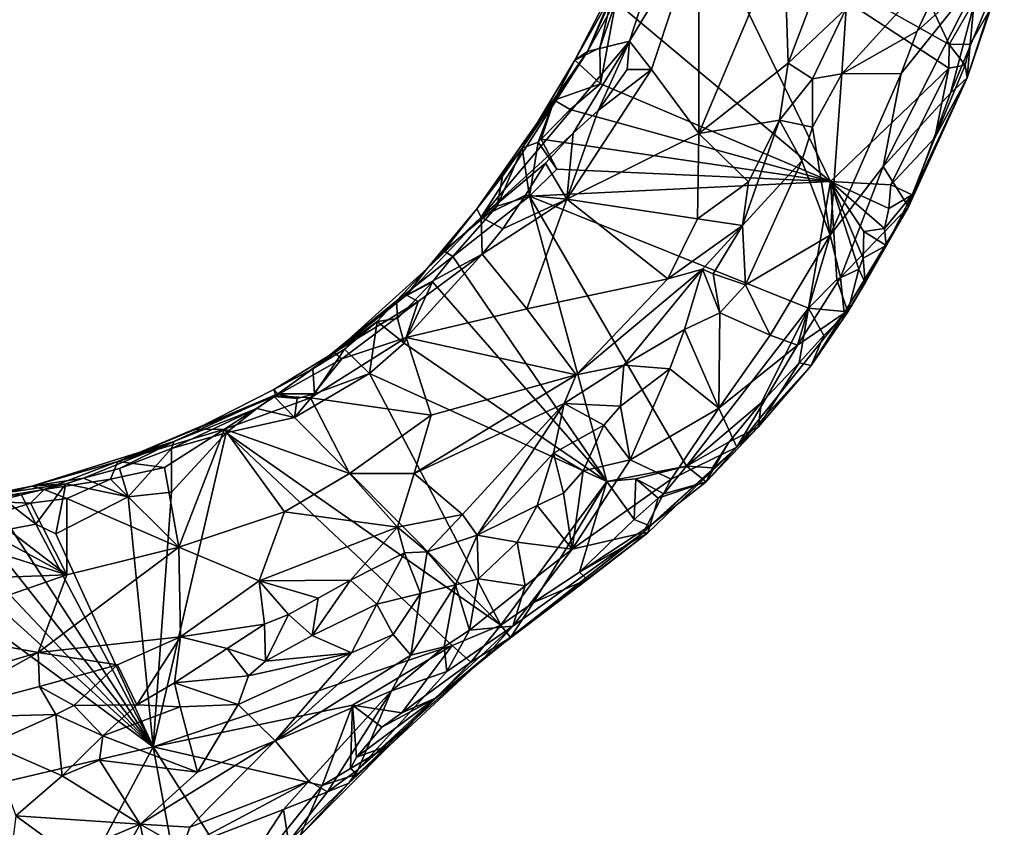
# Model space of a CAD drawing. Units: metres. Extents: x 24.5 to 29.2, y -8.1 to 7.8.
# Drawn here: x 26.7 to 27.8, y -5.9 to -5 of the extents above; entities that cross this region are included whole.
import ezdxf

# ---------------------------------------------------------------- set-up
doc = ezdxf.new("R2010")
doc.units = ezdxf.units.M

msp = doc.modelspace()

# ---------------------------------------------------------------- linework, layer by layer
at = {"layer": '1'}
for points in [[(27.4326, -4.9336, 2.537), (27.3669, -5.0778, 2.6036), (27.4697, -4.8395, 2.5297)], [(27.4697, -4.8395, 2.5297), (27.3669, -5.0778, 2.6036), (27.4675, -4.8978, 2.6361)], [(27.761, -5.0703, 2.4015), (27.4837, -4.9146, 2.3985), (27.6742, -4.8843, 2.3985)], [(27.7881, -5.0231, 2.4017), (27.761, -5.0703, 2.4015), (27.6742, -4.8843, 2.3985)], [(27.3669, -5.0778, 2.6036), (27.4129, -5.0665, 2.6876), (27.4675, -4.8978, 2.6361)], [(27.4675, -4.8978, 2.6361), (27.4129, -5.0665, 2.6876), (27.4884, -4.9418, 2.7081)], [(27.6315, -5.2191, 2.4036), (27.3978, -5.0239, 2.4), (27.4837, -4.9146, 2.3985)], [(27.6315, -5.2191, 2.4036), (27.4837, -4.9146, 2.3985), (27.7603, -5.096, 2.4039)], [(27.7603, -5.096, 2.4039), (27.4837, -4.9146, 2.3985), (27.761, -5.0703, 2.4015)], [(27.3945, -5.0141, 2.4682), (27.3531, -5.0872, 2.488), (27.4326, -4.9336, 2.537)], [(27.3531, -5.0872, 2.488), (27.3669, -5.0778, 2.6036), (27.4326, -4.9336, 2.537)], [(27.4129, -5.0665, 2.6876), (27.4366, -5.0974, 2.7362), (27.4884, -4.9418, 2.7081)], [(27.4884, -4.9418, 2.7081), (27.4366, -5.0974, 2.7362), (27.4882, -5.1669, 2.7999)], [(27.5807, -4.948, 2.7783), (27.4884, -4.9418, 2.7081), (27.4882, -5.1669, 2.7999)], [(27.5807, -4.948, 2.7783), (27.4882, -5.1669, 2.7999), (27.5855, -5.0905, 2.8394)], [(27.5807, -4.948, 2.7783), (27.5855, -5.0905, 2.8394), (27.6151, -5.013, 2.8321)], [(27.6488, -5.0309, 2.8427), (27.6438, -5.1021, 2.8359), (27.7685, -4.9653, 2.736)], [(27.6438, -5.1021, 2.8359), (27.726, -5.0556, 2.7612), (27.7685, -4.9653, 2.736)], [(27.7685, -4.9653, 2.736), (27.726, -5.0556, 2.7612), (27.7973, -4.9912, 2.653)], [(27.7622, -5.1233, 2.6229), (27.7803, -5.1066, 2.4542), (27.8209, -4.9818, 2.5659)], [(27.7973, -4.9912, 2.653), (27.7622, -5.1233, 2.6229), (27.8209, -4.9818, 2.5659)], [(27.8209, -4.9818, 2.5659), (27.7803, -5.1066, 2.4542), (27.8062, -5.0308, 2.4286)], [(27.7084, -5.1019, 2.7668), (27.689, -5.2029, 2.7426), (27.7973, -4.9912, 2.653)], [(27.689, -5.2029, 2.7426), (27.7622, -5.1233, 2.6229), (27.7973, -4.9912, 2.653)], [(27.7084, -5.1019, 2.7668), (27.7973, -4.9912, 2.653), (27.726, -5.0556, 2.7612)], [(27.3805, -5.0738, 2.4003), (27.3531, -5.0872, 2.488), (27.3945, -5.0141, 2.4682)], [(27.3978, -5.0239, 2.4), (27.3805, -5.0738, 2.4003), (27.3945, -5.0141, 2.4682)], [(27.6151, -5.013, 2.8321), (27.5855, -5.0905, 2.8394), (27.6488, -5.0309, 2.8427)], [(27.3812, -5.1129, 2.4018), (27.3805, -5.0738, 2.4003), (27.3978, -5.0239, 2.4)], [(27.6315, -5.2191, 2.4036), (27.3812, -5.1129, 2.4018), (27.3978, -5.0239, 2.4)], [(27.7838, -5.07, 2.412), (27.761, -5.0703, 2.4015), (27.7881, -5.0231, 2.4017)], [(27.7838, -5.07, 2.412), (27.7881, -5.0231, 2.4017), (27.8062, -5.0308, 2.4286)], [(27.6488, -5.0309, 2.8427), (27.5855, -5.0905, 2.8394), (27.612, -5.1075, 2.8481)], [(27.6488, -5.0309, 2.8427), (27.612, -5.1075, 2.8481), (27.6438, -5.1021, 2.8359)], [(27.7803, -5.1066, 2.4542), (27.7838, -5.07, 2.412), (27.8062, -5.0308, 2.4286)], [(27.6438, -5.1021, 2.8359), (27.7084, -5.1019, 2.7668), (27.726, -5.0556, 2.7612)], [(27.2514, -5.2582, 2.6479), (27.3515, -5.1666, 2.7067), (27.4129, -5.0665, 2.6876)], [(27.2514, -5.2582, 2.6479), (27.4129, -5.0665, 2.6876), (27.3669, -5.0778, 2.6036)], [(27.4129, -5.0665, 2.6876), (27.3515, -5.1666, 2.7067), (27.3788, -5.1421, 2.715)], [(27.4129, -5.0665, 2.6876), (27.3788, -5.1421, 2.715), (27.4104, -5.0974, 2.7148)], [(27.4129, -5.0665, 2.6876), (27.4104, -5.0974, 2.7148), (27.4366, -5.0974, 2.7362)], [(27.7603, -5.096, 2.4039), (27.761, -5.0703, 2.4015), (27.7781, -5.0925, 2.4168)], [(27.7781, -5.0925, 2.4168), (27.761, -5.0703, 2.4015), (27.7838, -5.07, 2.412)], [(27.7781, -5.0925, 2.4168), (27.7838, -5.07, 2.412), (27.7803, -5.1066, 2.4542)], [(27.2465, -5.2491, 2.5732), (27.2514, -5.2582, 2.6479), (27.3669, -5.0778, 2.6036)], [(27.2959, -5.1829, 2.453), (27.2465, -5.2491, 2.5732), (27.3669, -5.0778, 2.6036)], [(27.2959, -5.1829, 2.453), (27.3669, -5.0778, 2.6036), (27.3531, -5.0872, 2.488)], [(27.3531, -5.0872, 2.488), (27.3805, -5.0738, 2.4003), (27.3812, -5.1129, 2.4018)], [(27.3306, -5.1308, 2.4487), (27.2959, -5.1829, 2.453), (27.3531, -5.0872, 2.488)], [(27.3812, -5.1129, 2.4018), (27.3306, -5.1308, 2.4487), (27.3531, -5.0872, 2.488)], [(27.5855, -5.0905, 2.8394), (27.4882, -5.1669, 2.7999), (27.5762, -5.1524, 2.8522)], [(27.5855, -5.0905, 2.8394), (27.5762, -5.1524, 2.8522), (27.612, -5.1075, 2.8481)], [(27.3447, -5.2386, 2.7496), (27.4882, -5.1669, 2.7999), (27.4366, -5.0974, 2.7362)], [(27.3788, -5.1421, 2.715), (27.3447, -5.2386, 2.7496), (27.4366, -5.0974, 2.7362)], [(27.3788, -5.1421, 2.715), (27.4366, -5.0974, 2.7362), (27.4104, -5.0974, 2.7148)], [(27.612, -5.1075, 2.8481), (27.6122, -5.1601, 2.8446), (27.6438, -5.1021, 2.8359)], [(27.6122, -5.1601, 2.8446), (27.6314, -5.2775, 2.7814), (27.6438, -5.1021, 2.8359)], [(27.6438, -5.1021, 2.8359), (27.6314, -5.2775, 2.7814), (27.7084, -5.1019, 2.7668)], [(27.7084, -5.1019, 2.7668), (27.6314, -5.2775, 2.7814), (27.689, -5.2029, 2.7426)], [(27.6315, -5.2191, 2.4036), (27.7603, -5.096, 2.4039), (27.6975, -5.2229, 2.4047)], [(27.6975, -5.2229, 2.4047), (27.7603, -5.096, 2.4039), (27.7454, -5.1717, 2.4135)], [(27.7454, -5.1717, 2.4135), (27.7603, -5.096, 2.4039), (27.7781, -5.0925, 2.4168)], [(27.7454, -5.1717, 2.4135), (27.7781, -5.0925, 2.4168), (27.7803, -5.1066, 2.4542)], [(27.3812, -5.1129, 2.4018), (27.3482, -5.1409, 2.4039), (27.3306, -5.1308, 2.4487)], [(27.6315, -5.2191, 2.4036), (27.3482, -5.1409, 2.4039), (27.3812, -5.1129, 2.4018)], [(27.612, -5.1075, 2.8481), (27.5762, -5.1524, 2.8522), (27.6122, -5.1601, 2.8446)], [(27.7165, -5.2467, 2.5886), (27.7205, -5.2337, 2.4212), (27.7803, -5.1066, 2.4542)], [(27.7622, -5.1233, 2.6229), (27.7165, -5.2467, 2.5886), (27.7803, -5.1066, 2.4542)], [(27.7205, -5.2337, 2.4212), (27.7454, -5.1717, 2.4135), (27.7803, -5.1066, 2.4542)], [(27.7165, -5.2467, 2.5886), (27.7622, -5.1233, 2.6229), (27.689, -5.2029, 2.7426)], [(27.3133, -5.1766, 2.4068), (27.2959, -5.1829, 2.453), (27.3306, -5.1308, 2.4487)], [(27.3167, -5.1731, 2.4037), (27.3133, -5.1766, 2.4068), (27.3306, -5.1308, 2.4487)], [(27.3482, -5.1409, 2.4039), (27.3167, -5.1731, 2.4037), (27.3306, -5.1308, 2.4487)], [(27.6315, -5.2191, 2.4036), (27.3167, -5.1731, 2.4037), (27.3482, -5.1409, 2.4039)], [(27.3515, -5.1666, 2.7067), (27.3447, -5.2386, 2.7496), (27.3788, -5.1421, 2.715)], [(27.4882, -5.1669, 2.7999), (27.5423, -5.2197, 2.859), (27.5762, -5.1524, 2.8522)], [(27.5762, -5.1524, 2.8522), (27.5423, -5.2197, 2.859), (27.536, -5.267, 2.8617)], [(27.5762, -5.1524, 2.8522), (27.536, -5.267, 2.8617), (27.6006, -5.1969, 2.8435)], [(27.6122, -5.1601, 2.8446), (27.5762, -5.1524, 2.8522), (27.6006, -5.1969, 2.8435)], [(27.2514, -5.2582, 2.6479), (27.3213, -5.1992, 2.7001), (27.3515, -5.1666, 2.7067)], [(27.3515, -5.1666, 2.7067), (27.3213, -5.1992, 2.7001), (27.3447, -5.2386, 2.7496)], [(27.4882, -5.1669, 2.7999), (27.3447, -5.2386, 2.7496), (27.4867, -5.26, 2.8501)], [(27.4867, -5.26, 2.8501), (27.5423, -5.2197, 2.859), (27.4882, -5.1669, 2.7999)], [(27.6122, -5.1601, 2.8446), (27.6006, -5.1969, 2.8435), (27.6314, -5.2775, 2.7814)], [(27.3133, -5.1766, 2.4068), (27.3041, -5.2352, 2.4039), (27.2959, -5.1829, 2.453)], [(27.3337, -5.206, 2.4034), (27.3041, -5.2352, 2.4039), (27.3133, -5.1766, 2.4068)], [(27.3337, -5.206, 2.4034), (27.3133, -5.1766, 2.4068), (27.3167, -5.1731, 2.4037)], [(27.3337, -5.206, 2.4034), (27.3167, -5.1731, 2.4037), (27.6315, -5.2191, 2.4036)], [(27.7205, -5.2337, 2.4212), (27.6975, -5.2229, 2.4047), (27.7454, -5.1717, 2.4135)], [(27.2744, -5.2133, 2.4738), (27.2465, -5.2491, 2.5732), (27.2959, -5.1829, 2.453)], [(27.3041, -5.2352, 2.4039), (27.2689, -5.2462, 2.4039), (27.2959, -5.1829, 2.453)], [(27.2744, -5.2133, 2.4738), (27.2959, -5.1829, 2.453), (27.2689, -5.2462, 2.4039)], [(27.536, -5.267, 2.8617), (27.5392, -5.3316, 2.8456), (27.6006, -5.1969, 2.8435)], [(27.5392, -5.3316, 2.8456), (27.6314, -5.2775, 2.7814), (27.6006, -5.1969, 2.8435)], [(27.2514, -5.2582, 2.6479), (27.2995, -5.234, 2.7112), (27.3213, -5.1992, 2.7001)], [(27.3213, -5.1992, 2.7001), (27.2995, -5.234, 2.7112), (27.3447, -5.2386, 2.7496)], [(27.6315, -5.2191, 2.4036), (27.3041, -5.2352, 2.4039), (27.3337, -5.206, 2.4034)], [(27.689, -5.2029, 2.7426), (27.6314, -5.2775, 2.7814), (27.6426, -5.3236, 2.7183)], [(27.689, -5.2029, 2.7426), (27.6426, -5.3236, 2.7183), (27.7165, -5.2467, 2.5886)], [(27.2689, -5.2462, 2.4039), (27.2108, -5.2947, 2.4772), (27.2744, -5.2133, 2.4738)], [(27.2108, -5.2947, 2.4772), (27.2465, -5.2491, 2.5732), (27.2744, -5.2133, 2.4738)], [(27.3041, -5.2352, 2.4039), (27.6315, -5.2191, 2.4036), (27.6078, -5.3569, 2.4063)], [(27.5423, -5.2197, 2.859), (27.4867, -5.26, 2.8501), (27.536, -5.267, 2.8617)], [(27.6387, -5.326, 2.4049), (27.6078, -5.3569, 2.4063), (27.6315, -5.2191, 2.4036)], [(27.6387, -5.326, 2.4049), (27.6315, -5.2191, 2.4036), (27.6626, -5.3147, 2.4084)], [(27.6626, -5.3147, 2.4084), (27.6315, -5.2191, 2.4036), (27.6673, -5.3025, 2.4084)], [(27.6673, -5.3025, 2.4084), (27.6315, -5.2191, 2.4036), (27.6679, -5.2735, 2.405)], [(27.6679, -5.2735, 2.405), (27.6315, -5.2191, 2.4036), (27.6903, -5.2705, 2.4113)], [(27.6903, -5.2705, 2.4113), (27.6315, -5.2191, 2.4036), (27.695, -5.2486, 2.4077)], [(27.695, -5.2486, 2.4077), (27.6315, -5.2191, 2.4036), (27.6975, -5.2229, 2.4047)], [(27.695, -5.2486, 2.4077), (27.6975, -5.2229, 2.4047), (27.7205, -5.2337, 2.4212)], [(27.2205, -5.3007, 2.4061), (27.2689, -5.2462, 2.4039), (27.3041, -5.2352, 2.4039)], [(27.388, -5.5457, 2.4097), (27.2205, -5.3007, 2.4061), (27.3041, -5.2352, 2.4039)], [(27.2514, -5.2582, 2.6479), (27.2749, -5.2709, 2.7175), (27.2995, -5.234, 2.7112)], [(27.2523, -5.2984, 2.7281), (27.3009, -5.3576, 2.7889), (27.3447, -5.2386, 2.7496)], [(27.2749, -5.2709, 2.7175), (27.2523, -5.2984, 2.7281), (27.3447, -5.2386, 2.7496)], [(27.2749, -5.2709, 2.7175), (27.3447, -5.2386, 2.7496), (27.2995, -5.234, 2.7112)], [(27.3447, -5.2386, 2.7496), (27.3009, -5.3576, 2.7889), (27.4545, -5.325, 2.8596)], [(27.4747, -5.5289, 2.41), (27.388, -5.5457, 2.4097), (27.3041, -5.2352, 2.4039)], [(27.4747, -5.5289, 2.41), (27.3041, -5.2352, 2.4039), (27.6078, -5.3569, 2.4063)], [(27.3447, -5.2386, 2.7496), (27.4545, -5.325, 2.8596), (27.4867, -5.26, 2.8501)], [(27.6924, -5.2887, 2.4226), (27.6903, -5.2705, 2.4113), (27.7205, -5.2337, 2.4212)], [(27.6903, -5.2705, 2.4113), (27.695, -5.2486, 2.4077), (27.7205, -5.2337, 2.4212)], [(27.7165, -5.2467, 2.5886), (27.6924, -5.2887, 2.4226), (27.7205, -5.2337, 2.4212)], [(27.1921, -5.3143, 2.6216), (27.2514, -5.2582, 2.6479), (27.2465, -5.2491, 2.5732)], [(27.2108, -5.2947, 2.4772), (27.1921, -5.3143, 2.6216), (27.2465, -5.2491, 2.5732)], [(27.2689, -5.2462, 2.4039), (27.2205, -5.3007, 2.4061), (27.2108, -5.2947, 2.4772)], [(27.6426, -5.3236, 2.7183), (27.6464, -5.3625, 2.6322), (27.7165, -5.2467, 2.5886)], [(27.6464, -5.3625, 2.6322), (27.6506, -5.3611, 2.4257), (27.7165, -5.2467, 2.5886)], [(27.7165, -5.2467, 2.5886), (27.6506, -5.3611, 2.4257), (27.6693, -5.3296, 2.4298)], [(27.7165, -5.2467, 2.5886), (27.6693, -5.3296, 2.4298), (27.6924, -5.2887, 2.4226)], [(27.1921, -5.3143, 2.6216), (27.1699, -5.3428, 2.6862), (27.2514, -5.2582, 2.6479)], [(27.2514, -5.2582, 2.6479), (27.1699, -5.3428, 2.6862), (27.2523, -5.2984, 2.7281)], [(27.2523, -5.2984, 2.7281), (27.2749, -5.2709, 2.7175), (27.2514, -5.2582, 2.6479)], [(27.4867, -5.26, 2.8501), (27.4545, -5.325, 2.8596), (27.536, -5.267, 2.8617)], [(27.4545, -5.325, 2.8596), (27.4924, -5.3147, 2.8674), (27.536, -5.267, 2.8617)], [(27.536, -5.267, 2.8617), (27.4924, -5.3147, 2.8674), (27.5039, -5.3197, 2.8657)], [(27.536, -5.267, 2.8617), (27.5039, -5.3197, 2.8657), (27.5392, -5.3316, 2.8456)], [(27.6673, -5.3025, 2.4084), (27.6679, -5.2735, 2.405), (27.6924, -5.2887, 2.4226)], [(27.6924, -5.2887, 2.4226), (27.6679, -5.2735, 2.405), (27.6903, -5.2705, 2.4113)], [(27.5392, -5.3316, 2.8456), (27.5661, -5.3864, 2.793), (27.6314, -5.2775, 2.7814)], [(27.6314, -5.2775, 2.7814), (27.5661, -5.3864, 2.793), (27.5958, -5.3974, 2.7332)], [(27.6314, -5.2775, 2.7814), (27.5958, -5.3974, 2.7332), (27.6426, -5.3236, 2.7183)], [(27.1593, -5.3492, 2.4584), (27.2108, -5.2947, 2.4772), (27.2205, -5.3007, 2.4061)], [(27.1593, -5.3492, 2.4584), (27.1921, -5.3143, 2.6216), (27.2108, -5.2947, 2.4772)], [(27.6693, -5.3296, 2.4298), (27.6673, -5.3025, 2.4084), (27.6924, -5.2887, 2.4226)], [(27.1984, -5.3283, 2.4067), (27.1593, -5.3492, 2.4584), (27.2205, -5.3007, 2.4061)], [(27.2523, -5.2984, 2.7281), (27.1826, -5.3499, 2.7211), (27.1696, -5.3891, 2.7498)], [(27.2523, -5.2984, 2.7281), (27.1696, -5.3891, 2.7498), (27.3009, -5.3576, 2.7889)], [(27.1699, -5.3428, 2.6862), (27.1826, -5.3499, 2.7211), (27.2523, -5.2984, 2.7281)], [(27.1984, -5.3283, 2.4067), (27.2205, -5.3007, 2.4061), (27.388, -5.5457, 2.4097)], [(27.6626, -5.3147, 2.4084), (27.6673, -5.3025, 2.4084), (27.6693, -5.3296, 2.4298)], [(27.0912, -5.4054, 2.69), (27.1699, -5.3428, 2.6862), (27.1921, -5.3143, 2.6216)], [(27.1593, -5.3492, 2.4584), (27.0912, -5.4054, 2.69), (27.1921, -5.3143, 2.6216)], [(27.3546, -5.4296, 2.8643), (27.4065, -5.4192, 2.8778), (27.4924, -5.3147, 2.8674)], [(27.4545, -5.325, 2.8596), (27.3546, -5.4296, 2.8643), (27.4924, -5.3147, 2.8674)], [(27.4924, -5.3147, 2.8674), (27.4065, -5.4192, 2.8778), (27.4726, -5.3804, 2.8718)], [(27.4924, -5.3147, 2.8674), (27.4726, -5.3804, 2.8718), (27.5112, -5.362, 2.8554)], [(27.5039, -5.3197, 2.8657), (27.4924, -5.3147, 2.8674), (27.5112, -5.362, 2.8554)], [(27.6506, -5.3611, 2.4257), (27.6387, -5.326, 2.4049), (27.6626, -5.3147, 2.4084)], [(27.6506, -5.3611, 2.4257), (27.6626, -5.3147, 2.4084), (27.6693, -5.3296, 2.4298)], [(27.4545, -5.325, 2.8596), (27.3009, -5.3576, 2.7889), (27.3546, -5.4296, 2.8643)], [(27.5039, -5.3197, 2.8657), (27.5112, -5.362, 2.8554), (27.5392, -5.3316, 2.8456)], [(27.6464, -5.3625, 2.6322), (27.6426, -5.3236, 2.7183), (27.5958, -5.3974, 2.7332)], [(27.6078, -5.3569, 2.4063), (27.6387, -5.326, 2.4049), (27.6506, -5.3611, 2.4257)], [(27.1984, -5.3283, 2.4067), (27.1602, -5.3682, 2.4076), (27.1593, -5.3492, 2.4584)], [(27.1674, -5.3953, 2.4076), (27.1602, -5.3682, 2.4076), (27.1984, -5.3283, 2.4067)], [(27.1674, -5.3953, 2.4076), (27.1984, -5.3283, 2.4067), (27.388, -5.5457, 2.4097)], [(27.5112, -5.362, 2.8554), (27.5661, -5.3864, 2.793), (27.5392, -5.3316, 2.8456)], [(27.0681, -5.4231, 2.4613), (27.1593, -5.3492, 2.4584), (27.1382, -5.3717, 2.4303)], [(27.0681, -5.4231, 2.4613), (27.0912, -5.4054, 2.69), (27.1593, -5.3492, 2.4584)], [(27.0912, -5.4054, 2.69), (27.1826, -5.3499, 2.7211), (27.1699, -5.3428, 2.6862)], [(27.1602, -5.3682, 2.4076), (27.1382, -5.3717, 2.4303), (27.1593, -5.3492, 2.4584)], [(27.0912, -5.4054, 2.69), (27.0995, -5.412, 2.7285), (27.1826, -5.3499, 2.7211)], [(27.0995, -5.412, 2.7285), (27.1696, -5.3891, 2.7498), (27.1826, -5.3499, 2.7211)], [(27.3546, -5.4296, 2.8643), (27.3009, -5.3576, 2.7889), (27.1696, -5.3891, 2.7498)], [(27.4747, -5.5289, 2.41), (27.6078, -5.3569, 2.4063), (27.5565, -5.4596, 2.4102)], [(27.5565, -5.4596, 2.4102), (27.6078, -5.3569, 2.4063), (27.5976, -5.4167, 2.4127)], [(27.5976, -5.4167, 2.4127), (27.6078, -5.3569, 2.4063), (27.6245, -5.3869, 2.4148)], [(27.6245, -5.3869, 2.4148), (27.6078, -5.3569, 2.4063), (27.6506, -5.3611, 2.4257)], [(27.1382, -5.3717, 2.4303), (27.1602, -5.3682, 2.4076), (27.1674, -5.3953, 2.4076)], [(27.4726, -5.3804, 2.8718), (27.5102, -5.4658, 2.8018), (27.5112, -5.362, 2.8554)], [(27.5112, -5.362, 2.8554), (27.5102, -5.4658, 2.8018), (27.5661, -5.3864, 2.793)], [(27.5298, -5.5081, 2.695), (27.6105, -5.4193, 2.4373), (27.6464, -5.3625, 2.6322)], [(27.5298, -5.5081, 2.695), (27.6464, -5.3625, 2.6322), (27.5958, -5.3974, 2.7332)], [(27.6245, -5.3869, 2.4148), (27.6506, -5.3611, 2.4257), (27.6105, -5.4193, 2.4373)], [(27.6105, -5.4193, 2.4373), (27.6506, -5.3611, 2.4257), (27.6464, -5.3625, 2.6322)], [(27.1024, -5.4016, 2.4276), (27.0681, -5.4231, 2.4613), (27.1382, -5.3717, 2.4303)], [(27.1299, -5.4283, 2.408), (27.1024, -5.4016, 2.4276), (27.1382, -5.3717, 2.4303)], [(27.1299, -5.4283, 2.408), (27.1382, -5.3717, 2.4303), (27.1674, -5.3953, 2.4076)], [(27.4726, -5.3804, 2.8718), (27.4065, -5.4192, 2.8778), (27.4566, -5.4232, 2.8704)], [(27.4726, -5.3804, 2.8718), (27.4566, -5.4232, 2.8704), (27.5102, -5.4658, 2.8018)], [(27.1696, -5.3891, 2.7498), (27.0655, -5.4545, 2.7556), (27.197, -5.4736, 2.8105)], [(27.0655, -5.4545, 2.7556), (27.1696, -5.3891, 2.7498), (27.0995, -5.412, 2.7285)], [(27.1696, -5.3891, 2.7498), (27.197, -5.4736, 2.8105), (27.3546, -5.4296, 2.8643)], [(27.5661, -5.3864, 2.793), (27.5102, -5.4658, 2.8018), (27.5958, -5.3974, 2.7332)], [(27.6105, -5.4193, 2.4373), (27.5976, -5.4167, 2.4127), (27.6245, -5.3869, 2.4148)], [(27.1024, -5.4016, 2.4276), (27.0697, -5.4501, 2.4095), (27.0681, -5.4231, 2.4613)], [(27.1299, -5.4283, 2.408), (27.0697, -5.4501, 2.4095), (27.1024, -5.4016, 2.4276)], [(27.388, -5.5457, 2.4097), (27.1299, -5.4283, 2.408), (27.1674, -5.3953, 2.4076)], [(27.5102, -5.4658, 2.8018), (27.5298, -5.5081, 2.695), (27.5958, -5.3974, 2.7332)], [(27.0255, -5.4457, 2.6617), (27.0279, -5.4524, 2.7311), (27.0912, -5.4054, 2.69)], [(27.0255, -5.4457, 2.6617), (27.0912, -5.4054, 2.69), (27.0681, -5.4231, 2.4613)], [(27.0912, -5.4054, 2.69), (27.0279, -5.4524, 2.7311), (27.0995, -5.412, 2.7285)], [(27.0279, -5.4524, 2.7311), (27.0655, -5.4545, 2.7556), (27.0995, -5.412, 2.7285)], [(27.0301, -5.4502, 2.4373), (27.0255, -5.4457, 2.6617), (27.0681, -5.4231, 2.4613)], [(27.0697, -5.4501, 2.4095), (27.0301, -5.4502, 2.4373), (27.0681, -5.4231, 2.4613)], [(27.3418, -5.4606, 2.8764), (27.403, -5.4638, 2.8831), (27.4065, -5.4192, 2.8778)], [(27.3546, -5.4296, 2.8643), (27.3418, -5.4606, 2.8764), (27.4065, -5.4192, 2.8778)], [(27.403, -5.4638, 2.8831), (27.4566, -5.4232, 2.8704), (27.4065, -5.4192, 2.8778)], [(27.403, -5.4638, 2.8831), (27.4135, -5.5219, 2.8559), (27.4566, -5.4232, 2.8704)], [(27.4566, -5.4232, 2.8704), (27.4135, -5.5219, 2.8559), (27.5102, -5.4658, 2.8018)], [(27.5298, -5.5081, 2.695), (27.5529, -5.4865, 2.4553), (27.6105, -5.4193, 2.4373)], [(27.5529, -5.4865, 2.4553), (27.5565, -5.4596, 2.4102), (27.5976, -5.4167, 2.4127)], [(27.5529, -5.4865, 2.4553), (27.5976, -5.4167, 2.4127), (27.6105, -5.4193, 2.4373)], [(27.048, -5.476, 2.4093), (27.0697, -5.4501, 2.4095), (27.1299, -5.4283, 2.408)], [(27.2728, -5.7019, 2.4142), (27.048, -5.476, 2.4093), (27.1299, -5.4283, 2.408)], [(27.2728, -5.7019, 2.4142), (27.1299, -5.4283, 2.408), (27.388, -5.5457, 2.4097)], [(27.197, -5.4736, 2.8105), (27.1784, -5.5369, 2.8495), (27.3546, -5.4296, 2.8643)], [(27.3546, -5.4296, 2.8643), (27.1784, -5.5369, 2.8495), (27.3418, -5.4606, 2.8764)], [(26.9167, -5.5022, 2.5435), (26.8557, -5.5237, 2.7255), (27.0301, -5.4502, 2.4373)], [(26.8557, -5.5237, 2.7255), (26.9401, -5.489, 2.7172), (27.0301, -5.4502, 2.4373)], [(26.9167, -5.5022, 2.5435), (27.0301, -5.4502, 2.4373), (27.007, -5.4661, 2.4208)], [(27.0301, -5.4502, 2.4373), (26.9401, -5.489, 2.7172), (27.0255, -5.4457, 2.6617)], [(27.0255, -5.4457, 2.6617), (26.9401, -5.489, 2.7172), (27.0279, -5.4524, 2.7311)], [(26.9401, -5.489, 2.7172), (26.9719, -5.4887, 2.7499), (27.0279, -5.4524, 2.7311)], [(27.0279, -5.4524, 2.7311), (26.9719, -5.4887, 2.7499), (27.0655, -5.4545, 2.7556)], [(27.0655, -5.4545, 2.7556), (26.9719, -5.4887, 2.7499), (27.1078, -5.5371, 2.8166)], [(27.007, -5.4661, 2.4208), (27.0301, -5.4502, 2.4373), (27.0261, -5.4531, 2.4325)], [(27.007, -5.4661, 2.4208), (27.0261, -5.4531, 2.4325), (27.048, -5.476, 2.4093)], [(27.0508, -5.4552, 2.4105), (27.0261, -5.4531, 2.4325), (27.0301, -5.4502, 2.4373)], [(27.048, -5.476, 2.4093), (27.0261, -5.4531, 2.4325), (27.0508, -5.4552, 2.4105)], [(27.0697, -5.4501, 2.4095), (27.0508, -5.4552, 2.4105), (27.0301, -5.4502, 2.4373)], [(27.0508, -5.4552, 2.4105), (27.0697, -5.4501, 2.4095), (27.048, -5.476, 2.4093)], [(27.0655, -5.4545, 2.7556), (27.1078, -5.5371, 2.8166), (27.197, -5.4736, 2.8105)], [(27.007, -5.4661, 2.4208), (26.9737, -5.4927, 2.4074), (26.9141, -5.5096, 2.4304)], [(26.9141, -5.5096, 2.4304), (26.9167, -5.5022, 2.5435), (27.007, -5.4661, 2.4208)], [(26.9737, -5.4927, 2.4074), (27.007, -5.4661, 2.4208), (27.048, -5.476, 2.4093)], [(27.1784, -5.5369, 2.8495), (27.2308, -5.5815, 2.8997), (27.3418, -5.4606, 2.8764)], [(27.3418, -5.4606, 2.8764), (27.2308, -5.5815, 2.8997), (27.2471, -5.6041, 2.9016)], [(27.3418, -5.4606, 2.8764), (27.2471, -5.6041, 2.9016), (27.3299, -5.5148, 2.8922)], [(27.3418, -5.4606, 2.8764), (27.3299, -5.5148, 2.8922), (27.385, -5.4843, 2.8858)], [(27.3418, -5.4606, 2.8764), (27.385, -5.4843, 2.8858), (27.403, -5.4638, 2.8831)], [(27.385, -5.4843, 2.8858), (27.4135, -5.5219, 2.8559), (27.403, -5.4638, 2.8831)], [(27.4135, -5.5219, 2.8559), (27.4581, -5.543, 2.7921), (27.5102, -5.4658, 2.8018)], [(27.5102, -5.4658, 2.8018), (27.4581, -5.543, 2.7921), (27.5298, -5.5081, 2.695)], [(27.5212, -5.5024, 2.4173), (27.4747, -5.5289, 2.41), (27.5565, -5.4596, 2.4102)], [(27.5212, -5.5024, 2.4173), (27.5565, -5.4596, 2.4102), (27.5529, -5.4865, 2.4553)], [(27.2728, -5.7019, 2.4142), (26.9737, -5.4927, 2.4074), (27.048, -5.476, 2.4093)], [(27.197, -5.4736, 2.8105), (27.1078, -5.5371, 2.8166), (27.1784, -5.5369, 2.8495)], [(27.3299, -5.5148, 2.8922), (27.3625, -5.5339, 2.8824), (27.385, -5.4843, 2.8858)], [(27.385, -5.4843, 2.8858), (27.3625, -5.5339, 2.8824), (27.4135, -5.5219, 2.8559)], [(27.4962, -5.5461, 2.4638), (27.5212, -5.5024, 2.4173), (27.5529, -5.4865, 2.4553)], [(27.5298, -5.5081, 2.695), (27.4962, -5.5461, 2.4638), (27.5529, -5.4865, 2.4553)], [(26.8557, -5.5237, 2.7255), (26.9064, -5.5303, 2.7636), (26.9719, -5.4887, 2.7499)], [(26.8557, -5.5237, 2.7255), (26.9719, -5.4887, 2.7499), (26.9401, -5.489, 2.7172)], [(26.8941, -5.8344, 2.4157), (26.9142, -5.5571, 2.4109), (26.9737, -5.4927, 2.4074)], [(27.2199, -5.7242, 2.4134), (26.8941, -5.8344, 2.4157), (26.9737, -5.4927, 2.4074)], [(26.9719, -5.4887, 2.7499), (26.9064, -5.5303, 2.7636), (26.9223, -5.6169, 2.8089)], [(26.9142, -5.5571, 2.4109), (26.9141, -5.5096, 2.4304), (26.9737, -5.4927, 2.4074)], [(26.9719, -5.4887, 2.7499), (26.9223, -5.6169, 2.8089), (27.0372, -5.5786, 2.8168)], [(27.1078, -5.5371, 2.8166), (26.9719, -5.4887, 2.7499), (27.0372, -5.5786, 2.8168)], [(27.2199, -5.7242, 2.4134), (26.9737, -5.4927, 2.4074), (27.2728, -5.7019, 2.4142)], [(26.7622, -5.5508, 2.6921), (26.8557, -5.5237, 2.7255), (26.9167, -5.5022, 2.5435)], [(26.8182, -5.5419, 2.4551), (26.7622, -5.5508, 2.6921), (26.9167, -5.5022, 2.5435)], [(26.8182, -5.5419, 2.4551), (26.9167, -5.5022, 2.5435), (26.8574, -5.5314, 2.4379)], [(26.8574, -5.5314, 2.4379), (26.9167, -5.5022, 2.5435), (26.9141, -5.5096, 2.4304)], [(26.9141, -5.5096, 2.4304), (26.8668, -5.5622, 2.4104), (26.8574, -5.5314, 2.4379)], [(26.9142, -5.5571, 2.4109), (26.8668, -5.5622, 2.4104), (26.9141, -5.5096, 2.4304)], [(27.4275, -5.6013, 2.7287), (27.4326, -5.6015, 2.4781), (27.5298, -5.5081, 2.695)], [(27.4581, -5.543, 2.7921), (27.4275, -5.6013, 2.7287), (27.5298, -5.5081, 2.695)], [(27.4326, -5.6015, 2.4781), (27.4351, -5.5937, 2.4542), (27.5298, -5.5081, 2.695)], [(27.5298, -5.5081, 2.695), (27.4351, -5.5937, 2.4542), (27.4962, -5.5461, 2.4638)], [(27.5031, -5.5307, 2.4147), (27.4747, -5.5289, 2.41), (27.5212, -5.5024, 2.4173)], [(27.5031, -5.5307, 2.4147), (27.5212, -5.5024, 2.4173), (27.4962, -5.5461, 2.4638)], [(27.2471, -5.6041, 2.9016), (27.3123, -5.5716, 2.8913), (27.3299, -5.5148, 2.8922)], [(27.3299, -5.5148, 2.8922), (27.3123, -5.5716, 2.8913), (27.341, -5.5582, 2.8837)], [(27.3299, -5.5148, 2.8922), (27.341, -5.5582, 2.8837), (27.3625, -5.5339, 2.8824)], [(26.7622, -5.5508, 2.6921), (26.7756, -5.5543, 2.7402), (26.8557, -5.5237, 2.7255)], [(26.7756, -5.5543, 2.7402), (26.8478, -5.543, 2.7575), (26.8557, -5.5237, 2.7255)], [(26.8668, -5.5622, 2.4104), (26.8182, -5.5419, 2.4551), (26.8574, -5.5314, 2.4379)], [(26.8478, -5.543, 2.7575), (26.9064, -5.5303, 2.7636), (26.8557, -5.5237, 2.7255)], [(26.9064, -5.5303, 2.7636), (26.8478, -5.543, 2.7575), (26.9223, -5.6169, 2.8089)], [(27.4135, -5.5219, 2.8559), (27.3625, -5.5339, 2.8824), (27.3503, -5.6192, 2.8374)], [(27.4135, -5.5219, 2.8559), (27.3503, -5.6192, 2.8374), (27.4581, -5.543, 2.7921)], [(27.388, -5.5457, 2.4097), (27.4747, -5.5289, 2.41), (27.4197, -5.5429, 2.4102)], [(27.4197, -5.5429, 2.4102), (27.4747, -5.5289, 2.41), (27.4503, -5.5592, 2.4214)], [(27.4503, -5.5592, 2.4214), (27.4747, -5.5289, 2.41), (27.4962, -5.5461, 2.4638)], [(27.4747, -5.5289, 2.41), (27.5031, -5.5307, 2.4147), (27.4962, -5.5461, 2.4638)], [(26.7991, -5.5481, 2.4482), (26.7622, -5.5508, 2.6921), (26.8182, -5.5419, 2.4551)], [(26.8668, -5.5622, 2.4104), (26.7991, -5.5481, 2.4482), (26.8182, -5.5419, 2.4551)], [(27.0372, -5.5786, 2.8168), (27.1601, -5.5953, 2.887), (27.1078, -5.5371, 2.8166)], [(27.1078, -5.5371, 2.8166), (27.1601, -5.5953, 2.887), (27.1784, -5.5369, 2.8495)], [(27.1784, -5.5369, 2.8495), (27.1601, -5.5953, 2.887), (27.2308, -5.5815, 2.8997)], [(27.3625, -5.5339, 2.8824), (27.341, -5.5582, 2.8837), (27.3503, -5.6192, 2.8374)], [(26.6994, -5.5667, 2.7306), (26.7622, -5.5508, 2.6921), (26.706, -5.5618, 2.5797)], [(26.7622, -5.5508, 2.6921), (26.6994, -5.5667, 2.7306), (26.7756, -5.5543, 2.7402)], [(26.706, -5.5618, 2.5797), (26.7622, -5.5508, 2.6921), (26.7991, -5.5481, 2.4482)], [(26.7508, -5.5602, 2.4653), (26.706, -5.5618, 2.5797), (26.7991, -5.5481, 2.4482)], [(26.7666, -5.592, 2.4122), (26.7508, -5.5602, 2.4653), (26.7991, -5.5481, 2.4482)], [(26.7884, -5.6027, 2.4116), (26.7666, -5.592, 2.4122), (26.7991, -5.5481, 2.4482)], [(26.7756, -5.5543, 2.7402), (26.8002, -5.5643, 2.7611), (26.8478, -5.543, 2.7575)], [(26.8668, -5.5622, 2.4104), (26.7884, -5.6027, 2.4116), (26.7991, -5.5481, 2.4482)], [(26.8478, -5.543, 2.7575), (26.8002, -5.5643, 2.7611), (26.9223, -5.6169, 2.8089)], [(27.3084, -5.6771, 2.4108), (27.2728, -5.7019, 2.4142), (27.388, -5.5457, 2.4097)], [(27.3584, -5.6444, 2.4172), (27.3084, -5.6771, 2.4108), (27.388, -5.5457, 2.4097)], [(27.3503, -5.6192, 2.8374), (27.4275, -5.6013, 2.7287), (27.4581, -5.543, 2.7921)], [(27.3584, -5.6444, 2.4172), (27.388, -5.5457, 2.4097), (27.418, -5.5871, 2.4292)], [(27.418, -5.5871, 2.4292), (27.388, -5.5457, 2.4097), (27.4197, -5.5429, 2.4102)], [(27.418, -5.5871, 2.4292), (27.4197, -5.5429, 2.4102), (27.444, -5.5637, 2.4344)], [(27.4503, -5.5592, 2.4214), (27.444, -5.5637, 2.4344), (27.4197, -5.5429, 2.4102)], [(27.4351, -5.5937, 2.4542), (27.444, -5.5637, 2.4344), (27.4962, -5.5461, 2.4638)], [(27.444, -5.5637, 2.4344), (27.4503, -5.5592, 2.4214), (27.4962, -5.5461, 2.4638)], [(26.6994, -5.5667, 2.7306), (26.7606, -5.5692, 2.7555), (26.7756, -5.5543, 2.7402)], [(26.7317, -5.5648, 2.4605), (26.706, -5.5618, 2.5797), (26.7508, -5.5602, 2.4653)], [(26.7666, -5.592, 2.4122), (26.7317, -5.5648, 2.4605), (26.7508, -5.5602, 2.4653)], [(26.7606, -5.5692, 2.7555), (26.8002, -5.5643, 2.7611), (26.7756, -5.5543, 2.7402)], [(26.8941, -5.8344, 2.4157), (26.7884, -5.6027, 2.4116), (26.8668, -5.5622, 2.4104)], [(26.8941, -5.8344, 2.4157), (26.8668, -5.5622, 2.4104), (26.9142, -5.5571, 2.4109)], [(27.3123, -5.5716, 2.8913), (27.3503, -5.6192, 2.8374), (27.341, -5.5582, 2.8837)], [(26.7165, -5.5828, 2.7573), (26.7606, -5.5692, 2.7555), (26.6994, -5.5667, 2.7306)], [(26.7165, -5.5828, 2.7573), (26.8002, -5.6471, 2.8015), (26.7606, -5.5692, 2.7555)], [(26.7666, -5.592, 2.4122), (26.7395, -5.5973, 2.4122), (26.7317, -5.5648, 2.4605)], [(26.7606, -5.5692, 2.7555), (26.8002, -5.6471, 2.8015), (26.8002, -5.5643, 2.7611)], [(26.8002, -5.5643, 2.7611), (26.8002, -5.6471, 2.8015), (26.9223, -5.6169, 2.8089)], [(27.2471, -5.6041, 2.9016), (27.2904, -5.6116, 2.885), (27.3123, -5.5716, 2.8913)], [(27.3123, -5.5716, 2.8913), (27.2904, -5.6116, 2.885), (27.3503, -5.6192, 2.8374)], [(27.418, -5.5871, 2.4292), (27.444, -5.5637, 2.4344), (27.4351, -5.5937, 2.4542)], [(26.6219, -5.5905, 2.7522), (26.8002, -5.6471, 2.8015), (26.676, -5.58, 2.7492)], [(26.676, -5.58, 2.7492), (26.8002, -5.6471, 2.8015), (26.7165, -5.5828, 2.7573)], [(27.0372, -5.5786, 2.8168), (26.9223, -5.6169, 2.8089), (27.0096, -5.6537, 2.869)], [(27.0372, -5.5786, 2.8168), (27.0096, -5.6537, 2.869), (27.1601, -5.5953, 2.887)], [(27.1601, -5.5953, 2.887), (27.1924, -5.6223, 2.9039), (27.2308, -5.5815, 2.8997)], [(27.2308, -5.5815, 2.8997), (27.1924, -5.6223, 2.9039), (27.2471, -5.6041, 2.9016)], [(26.6219, -5.5905, 2.7522), (26.579, -5.6556, 2.7841), (26.8002, -5.6471, 2.8015)], [(26.8941, -5.8344, 2.4157), (26.7395, -5.5973, 2.4122), (26.7666, -5.592, 2.4122)], [(26.8941, -5.8344, 2.4157), (26.7666, -5.592, 2.4122), (26.7884, -5.6027, 2.4116)], [(27.0096, -5.6537, 2.869), (27.109, -5.6528, 2.9021), (27.1601, -5.5953, 2.887)], [(27.1601, -5.5953, 2.887), (27.109, -5.6528, 2.9021), (27.1679, -5.6233, 2.9022)], [(27.1601, -5.5953, 2.887), (27.1679, -5.6233, 2.9022), (27.1924, -5.6223, 2.9039)], [(27.4351, -5.5937, 2.4542), (27.3584, -5.6444, 2.4172), (27.418, -5.5871, 2.4292)], [(27.4326, -5.6015, 2.4781), (27.3584, -5.6444, 2.4172), (27.4351, -5.5937, 2.4542)], [(26.8941, -5.8344, 2.4157), (26.6798, -5.6074, 2.4124), (26.7097, -5.6023, 2.4123)], [(26.8941, -5.8344, 2.4157), (26.7097, -5.6023, 2.4123), (26.7395, -5.5973, 2.4122)], [(27.2471, -5.6041, 2.9016), (27.1924, -5.6223, 2.9039), (27.2232, -5.6582, 2.8927)], [(27.2471, -5.6041, 2.9016), (27.2232, -5.6582, 2.8927), (27.2484, -5.6515, 2.8832)], [(27.2471, -5.6041, 2.9016), (27.2484, -5.6515, 2.8832), (27.2904, -5.6116, 2.885)], [(27.4275, -5.6013, 2.7287), (27.2547, -5.7373, 2.6381), (27.4326, -5.6015, 2.4781)], [(27.2856, -5.7031, 2.7792), (27.2547, -5.7373, 2.6381), (27.4275, -5.6013, 2.7287)], [(27.2547, -5.7373, 2.6381), (27.3671, -5.6523, 2.4622), (27.4326, -5.6015, 2.4781)], [(27.3503, -5.6192, 2.8374), (27.2856, -5.7031, 2.7792), (27.4275, -5.6013, 2.7287)], [(27.3671, -5.6523, 2.4622), (27.3584, -5.6444, 2.4172), (27.4326, -5.6015, 2.4781)], [(26.8941, -5.8344, 2.4157), (26.6054, -5.6209, 2.412), (26.6517, -5.6149, 2.412)], [(26.8941, -5.8344, 2.4157), (26.6517, -5.6149, 2.412), (26.6798, -5.6074, 2.4124)], [(26.9223, -5.6169, 2.8089), (26.769, -5.7317, 2.8677), (26.9241, -5.7148, 2.8911)], [(26.8002, -5.6471, 2.8015), (26.769, -5.7317, 2.8677), (26.9223, -5.6169, 2.8089)], [(26.9223, -5.6169, 2.8089), (26.9241, -5.7148, 2.8911), (27.0096, -5.6537, 2.869)], [(27.2904, -5.6116, 2.885), (27.2484, -5.6515, 2.8832), (27.2993, -5.6592, 2.8394)], [(27.2904, -5.6116, 2.885), (27.2993, -5.6592, 2.8394), (27.3503, -5.6192, 2.8374)], [(26.8941, -5.8344, 2.4157), (26.46, -5.9366, 2.415), (26.6054, -5.6209, 2.412)], [(27.109, -5.6528, 2.9021), (27.1377, -5.6792, 2.9057), (27.1679, -5.6233, 2.9022)], [(27.1679, -5.6233, 2.9022), (27.1377, -5.6792, 2.9057), (27.1851, -5.6675, 2.9011)], [(27.1924, -5.6223, 2.9039), (27.1679, -5.6233, 2.9022), (27.1851, -5.6675, 2.9011)], [(27.1924, -5.6223, 2.9039), (27.1851, -5.6675, 2.9011), (27.2232, -5.6582, 2.8927)], [(27.2993, -5.6592, 2.8394), (27.2856, -5.7031, 2.7792), (27.3503, -5.6192, 2.8374)], [(26.579, -5.6556, 2.7841), (26.6303, -5.7061, 2.8267), (26.8002, -5.6471, 2.8015)], [(26.8002, -5.6471, 2.8015), (26.6303, -5.7061, 2.8267), (26.769, -5.7317, 2.8677)], [(27.3084, -5.6771, 2.4108), (27.3584, -5.6444, 2.4172), (27.3671, -5.6523, 2.4622)], [(26.9241, -5.7148, 2.8911), (27.0155, -5.7008, 2.9043), (27.0096, -5.6537, 2.869)], [(27.0096, -5.6537, 2.869), (27.0739, -5.6725, 2.9032), (27.109, -5.6528, 2.9021)], [(27.0155, -5.7008, 2.9043), (27.0415, -5.6903, 2.9049), (27.0096, -5.6537, 2.869)], [(27.0096, -5.6537, 2.869), (27.0415, -5.6903, 2.9049), (27.0739, -5.6725, 2.9032)], [(27.0739, -5.6725, 2.9032), (27.0674, -5.7132, 2.9089), (27.109, -5.6528, 2.9021)], [(27.109, -5.6528, 2.9021), (27.0674, -5.7132, 2.9089), (27.1377, -5.6792, 2.9057)], [(27.1851, -5.6675, 2.9011), (27.1748, -5.7345, 2.8571), (27.2232, -5.6582, 2.8927)], [(27.2232, -5.6582, 2.8927), (27.1748, -5.7345, 2.8571), (27.2111, -5.7254, 2.8405)], [(27.2232, -5.6582, 2.8927), (27.2111, -5.7254, 2.8405), (27.2385, -5.7072, 2.8396)], [(27.2232, -5.6582, 2.8927), (27.2385, -5.7072, 2.8396), (27.2484, -5.6515, 2.8832)], [(27.2484, -5.6515, 2.8832), (27.2385, -5.7072, 2.8396), (27.2993, -5.6592, 2.8394)], [(27.2385, -5.7072, 2.8396), (27.2856, -5.7031, 2.7792), (27.2993, -5.6592, 2.8394)], [(27.2547, -5.7373, 2.6381), (27.2832, -5.7153, 2.4444), (27.3671, -5.6523, 2.4622)], [(27.2832, -5.7153, 2.4444), (27.3084, -5.6771, 2.4108), (27.3671, -5.6523, 2.4622)], [(27.1377, -5.6792, 2.9057), (27.1554, -5.712, 2.8876), (27.1851, -5.6675, 2.9011)], [(27.1554, -5.712, 2.8876), (27.1748, -5.7345, 2.8571), (27.1851, -5.6675, 2.9011)], [(27.0415, -5.6903, 2.9049), (27.0674, -5.7132, 2.9089), (27.0739, -5.6725, 2.9032)], [(27.1377, -5.6792, 2.9057), (27.0674, -5.7132, 2.9089), (27.1103, -5.7322, 2.8941)], [(27.1377, -5.6792, 2.9057), (27.1103, -5.7322, 2.8941), (27.1554, -5.712, 2.8876)], [(27.2728, -5.7019, 2.4142), (27.3084, -5.6771, 2.4108), (27.2832, -5.7153, 2.4444)], [(27.0155, -5.7008, 2.9043), (27.0164, -5.741, 2.9115), (27.0415, -5.6903, 2.9049)], [(27.0415, -5.6903, 2.9049), (27.0164, -5.741, 2.9115), (27.0674, -5.7132, 2.9089)], [(26.9241, -5.7148, 2.8911), (26.9747, -5.7272, 2.9081), (27.0155, -5.7008, 2.9043)], [(26.9747, -5.7272, 2.9081), (27.0164, -5.741, 2.9115), (27.0155, -5.7008, 2.9043)], [(27.2401, -5.7423, 2.4272), (27.2199, -5.7242, 2.4134), (27.2728, -5.7019, 2.4142)], [(27.2401, -5.7423, 2.4272), (27.2728, -5.7019, 2.4142), (27.2832, -5.7153, 2.4444)], [(26.6303, -5.7061, 2.8267), (26.616, -5.7778, 2.8954), (26.769, -5.7317, 2.8677)], [(27.0674, -5.7132, 2.9089), (27.0164, -5.741, 2.9115), (27.1103, -5.7322, 2.8941)], [(27.1103, -5.7322, 2.8941), (27.027, -5.8279, 2.8445), (27.1554, -5.712, 2.8876)], [(27.1554, -5.712, 2.8876), (27.027, -5.8279, 2.8445), (27.1748, -5.7345, 2.8571)], [(27.1173, -5.8591, 2.6096), (27.2547, -5.7373, 2.6381), (27.2856, -5.7031, 2.7792)], [(27.214, -5.7522, 2.7855), (27.1173, -5.8591, 2.6096), (27.2856, -5.7031, 2.7792)], [(27.2111, -5.7254, 2.8405), (27.214, -5.7522, 2.7855), (27.2385, -5.7072, 2.8396)], [(27.2385, -5.7072, 2.8396), (27.214, -5.7522, 2.7855), (27.2856, -5.7031, 2.7792)], [(26.769, -5.7317, 2.8677), (26.8552, -5.7451, 2.898), (26.9241, -5.7148, 2.8911)], [(26.8552, -5.7451, 2.898), (26.8765, -5.7887, 2.9171), (26.9241, -5.7148, 2.8911)], [(26.9241, -5.7148, 2.8911), (26.8765, -5.7887, 2.9171), (26.9175, -5.7648, 2.9159)], [(27.1113, -5.7891, 2.4148), (26.8941, -5.8344, 2.4157), (27.2199, -5.7242, 2.4134)], [(26.9241, -5.7148, 2.8911), (26.9175, -5.7648, 2.9159), (26.9747, -5.7272, 2.9081)], [(27.1113, -5.7891, 2.4148), (27.2199, -5.7242, 2.4134), (27.1648, -5.7972, 2.4174)], [(27.1648, -5.7972, 2.4174), (27.2199, -5.7242, 2.4134), (27.2401, -5.7423, 2.4272)], [(27.2547, -5.7373, 2.6381), (27.2024, -5.781, 2.4355), (27.2832, -5.7153, 2.4444)], [(27.2024, -5.781, 2.4355), (27.2401, -5.7423, 2.4272), (27.2832, -5.7153, 2.4444)], [(26.769, -5.7317, 2.8677), (26.616, -5.7778, 2.8954), (26.6401, -5.803, 2.9115)], [(26.769, -5.7317, 2.8677), (26.6401, -5.803, 2.9115), (26.7706, -5.7685, 2.9022)], [(26.7706, -5.7685, 2.9022), (26.8552, -5.7451, 2.898), (26.769, -5.7317, 2.8677)], [(26.9747, -5.7272, 2.9081), (26.9175, -5.7648, 2.9159), (26.9981, -5.7569, 2.9103)], [(27.0164, -5.741, 2.9115), (26.9747, -5.7272, 2.9081), (26.9981, -5.7569, 2.9103)], [(26.9981, -5.7569, 2.9103), (26.9869, -5.7884, 2.8989), (27.1103, -5.7322, 2.8941)], [(26.9869, -5.7884, 2.8989), (27.027, -5.8279, 2.8445), (27.1103, -5.7322, 2.8941)], [(26.9981, -5.7569, 2.9103), (27.1103, -5.7322, 2.8941), (27.0164, -5.741, 2.9115)], [(27.027, -5.8279, 2.8445), (27.1537, -5.7733, 2.8176), (27.1748, -5.7345, 2.8571)], [(27.1537, -5.7733, 2.8176), (27.214, -5.7522, 2.7855), (27.2111, -5.7254, 2.8405)], [(27.1748, -5.7345, 2.8571), (27.1537, -5.7733, 2.8176), (27.2111, -5.7254, 2.8405)], [(26.7706, -5.7685, 2.9022), (26.8079, -5.7895, 2.9163), (26.8552, -5.7451, 2.898)], [(26.8552, -5.7451, 2.898), (26.8079, -5.7895, 2.9163), (26.8765, -5.7887, 2.9171)], [(27.1072, -5.874, 2.5749), (27.2024, -5.781, 2.4355), (27.2547, -5.7373, 2.6381)], [(27.1173, -5.8591, 2.6096), (27.1072, -5.874, 2.5749), (27.2547, -5.7373, 2.6381)], [(27.1648, -5.7972, 2.4174), (27.2401, -5.7423, 2.4272), (27.2024, -5.781, 2.4355)], [(27.1537, -5.7733, 2.8176), (27.1173, -5.8591, 2.6096), (27.214, -5.7522, 2.7855)], [(26.9236, -5.7908, 2.9114), (26.9175, -5.7648, 2.9159), (26.8765, -5.7887, 2.9171)], [(26.9981, -5.7569, 2.9103), (26.9175, -5.7648, 2.9159), (26.9869, -5.7884, 2.8989)], [(26.9175, -5.7648, 2.9159), (26.9236, -5.7908, 2.9114), (26.9869, -5.7884, 2.8989)], [(26.7706, -5.7685, 2.9022), (26.6401, -5.803, 2.9115), (26.7882, -5.7991, 2.9181)], [(26.7706, -5.7685, 2.9022), (26.7882, -5.7991, 2.9181), (26.8079, -5.7895, 2.9163)], [(27.027, -5.8279, 2.8445), (27.0637, -5.8716, 2.6812), (27.1537, -5.7733, 2.8176)], [(27.0637, -5.8716, 2.6812), (27.084, -5.8833, 2.6258), (27.1537, -5.7733, 2.8176)], [(27.1537, -5.7733, 2.8176), (27.084, -5.8833, 2.6258), (27.1173, -5.8591, 2.6096)], [(26.8765, -5.7887, 2.9171), (26.8079, -5.7895, 2.9163), (26.8394, -5.8224, 2.9114)], [(26.8765, -5.7887, 2.9171), (26.8394, -5.8224, 2.9114), (26.9236, -5.7908, 2.9114)], [(26.9236, -5.7908, 2.9114), (26.9423, -5.8619, 2.8479), (26.9869, -5.7884, 2.8989)], [(26.9869, -5.7884, 2.8989), (26.9423, -5.8619, 2.8479), (27.027, -5.8279, 2.8445)], [(27.1072, -5.874, 2.5749), (27.152, -5.8324, 2.4517), (27.2024, -5.781, 2.4355)], [(27.1157, -5.8455, 2.4185), (27.1431, -5.8128, 2.4167), (27.2024, -5.781, 2.4355)], [(27.1157, -5.8455, 2.4185), (27.2024, -5.781, 2.4355), (27.152, -5.8324, 2.4517)], [(27.2024, -5.781, 2.4355), (27.1431, -5.8128, 2.4167), (27.1648, -5.7972, 2.4174)], [(26.6401, -5.803, 2.9115), (26.7162, -5.8315, 2.9141), (26.7882, -5.7991, 2.9181)], [(26.7882, -5.7991, 2.9181), (26.7162, -5.8315, 2.9141), (26.7953, -5.866, 2.8877)], [(26.8079, -5.7895, 2.9163), (26.7882, -5.7991, 2.9181), (26.8394, -5.8224, 2.9114)], [(26.7882, -5.7991, 2.9181), (26.7953, -5.866, 2.8877), (26.8394, -5.8224, 2.9114)], [(26.9236, -5.7908, 2.9114), (26.8394, -5.8224, 2.9114), (26.9423, -5.8619, 2.8479)], [(27.0781, -5.8764, 2.4164), (26.8941, -5.8344, 2.4157), (27.1113, -5.7891, 2.4148)], [(27.0781, -5.8764, 2.4164), (27.1113, -5.7891, 2.4148), (27.1092, -5.8577, 2.421)], [(27.1157, -5.8455, 2.4185), (27.1092, -5.8577, 2.421), (27.1113, -5.7891, 2.4148)], [(27.1157, -5.8455, 2.4185), (27.1113, -5.7891, 2.4148), (27.1431, -5.8128, 2.4167)], [(27.1113, -5.7891, 2.4148), (27.1648, -5.7972, 2.4174), (27.1431, -5.8128, 2.4167)], [(26.7162, -5.8315, 2.9141), (26.7446, -5.9092, 2.856), (26.7953, -5.866, 2.8877)], [(26.8394, -5.8224, 2.9114), (26.7953, -5.866, 2.8877), (26.8357, -5.8487, 2.8919)], [(26.8357, -5.8487, 2.8919), (26.9423, -5.8619, 2.8479), (26.8394, -5.8224, 2.9114)], [(26.88, -5.9184, 2.7935), (26.9341, -5.9218, 2.7469), (27.027, -5.8279, 2.8445)], [(26.9423, -5.8619, 2.8479), (26.88, -5.9184, 2.7935), (27.027, -5.8279, 2.8445)], [(26.9341, -5.9218, 2.7469), (27.0637, -5.8716, 2.6812), (27.027, -5.8279, 2.8445)], [(26.7762, -6.0561, 2.4199), (26.46, -5.9366, 2.415), (26.8941, -5.8344, 2.4157)], [(26.7762, -6.0561, 2.4199), (26.8941, -5.8344, 2.4157), (26.9334, -6.0463, 2.4216)], [(26.9904, -5.9854, 2.4219), (26.9334, -6.0463, 2.4216), (26.8941, -5.8344, 2.4157)], [(26.9904, -5.9854, 2.4219), (26.8941, -5.8344, 2.4157), (27.0781, -5.8764, 2.4164)], [(27.0543, -5.9309, 2.4323), (27.1162, -5.864, 2.4392), (27.152, -5.8324, 2.4517)], [(27.1072, -5.874, 2.5749), (27.0543, -5.9309, 2.4323), (27.152, -5.8324, 2.4517)], [(27.1092, -5.8577, 2.421), (27.1157, -5.8455, 2.4185), (27.152, -5.8324, 2.4517)], [(27.1162, -5.864, 2.4392), (27.1092, -5.8577, 2.421), (27.152, -5.8324, 2.4517)], [(26.8357, -5.8487, 2.8919), (26.7953, -5.866, 2.8877), (26.88, -5.9184, 2.7935)], [(26.8357, -5.8487, 2.8919), (26.88, -5.9184, 2.7935), (26.9423, -5.8619, 2.8479)], [(27.0781, -5.8764, 2.4164), (27.1092, -5.8577, 2.421), (27.1162, -5.864, 2.4392)], [(27.084, -5.8833, 2.6258), (27.1072, -5.874, 2.5749), (27.1173, -5.8591, 2.6096)], [(26.7446, -5.9092, 2.856), (26.88, -5.9184, 2.7935), (26.7953, -5.866, 2.8877)], [(27.0361, -5.9023, 2.668), (27.0637, -5.8716, 2.6812), (26.9262, -5.9448, 2.7322)], [(26.9341, -5.9218, 2.7469), (26.9262, -5.9448, 2.7322), (27.0637, -5.8716, 2.6812)], [(27.0361, -5.9023, 2.668), (27.084, -5.8833, 2.6258), (27.0637, -5.8716, 2.6812)], [(27.0414, -5.9375, 2.6116), (27.0543, -5.9309, 2.4323), (27.1072, -5.874, 2.5749)], [(27.0414, -5.9375, 2.6116), (27.1072, -5.874, 2.5749), (27.084, -5.8833, 2.6258)], [(27.0543, -5.9309, 2.4323), (27.0781, -5.8764, 2.4164), (27.1162, -5.864, 2.4392)], [(26.9904, -5.9854, 2.4219), (27.0781, -5.8764, 2.4164), (27.0543, -5.9309, 2.4323)], [(27.0361, -5.9023, 2.668), (27.0414, -5.9375, 2.6116), (27.084, -5.8833, 2.6258)], [(26.9853, -5.9802, 2.6654), (27.0361, -5.9023, 2.668), (26.9262, -5.9448, 2.7322)], [(27.0361, -5.9023, 2.668), (26.9853, -5.9802, 2.6654), (27.0414, -5.9375, 2.6116)], [(26.7446, -5.9092, 2.856), (26.7386, -5.9596, 2.7574), (26.8022, -5.9516, 2.7583)], [(26.8022, -5.9516, 2.7583), (26.88, -5.9184, 2.7935), (26.7446, -5.9092, 2.856)], [(26.88, -5.9184, 2.7935), (26.8022, -5.9516, 2.7583), (26.8642, -5.9471, 2.7599)], [(26.88, -5.9184, 2.7935), (26.8642, -5.9471, 2.7599), (26.8863, -5.9477, 2.7529)], [(26.88, -5.9184, 2.7935), (26.8863, -5.9477, 2.7529), (26.9262, -5.9448, 2.7322)], [(26.9262, -5.9448, 2.7322), (26.9341, -5.9218, 2.7469), (26.88, -5.9184, 2.7935)]]:
    msp.add_3dface(points, dxfattribs=at)

doc.saveas('drawing.dxf')
